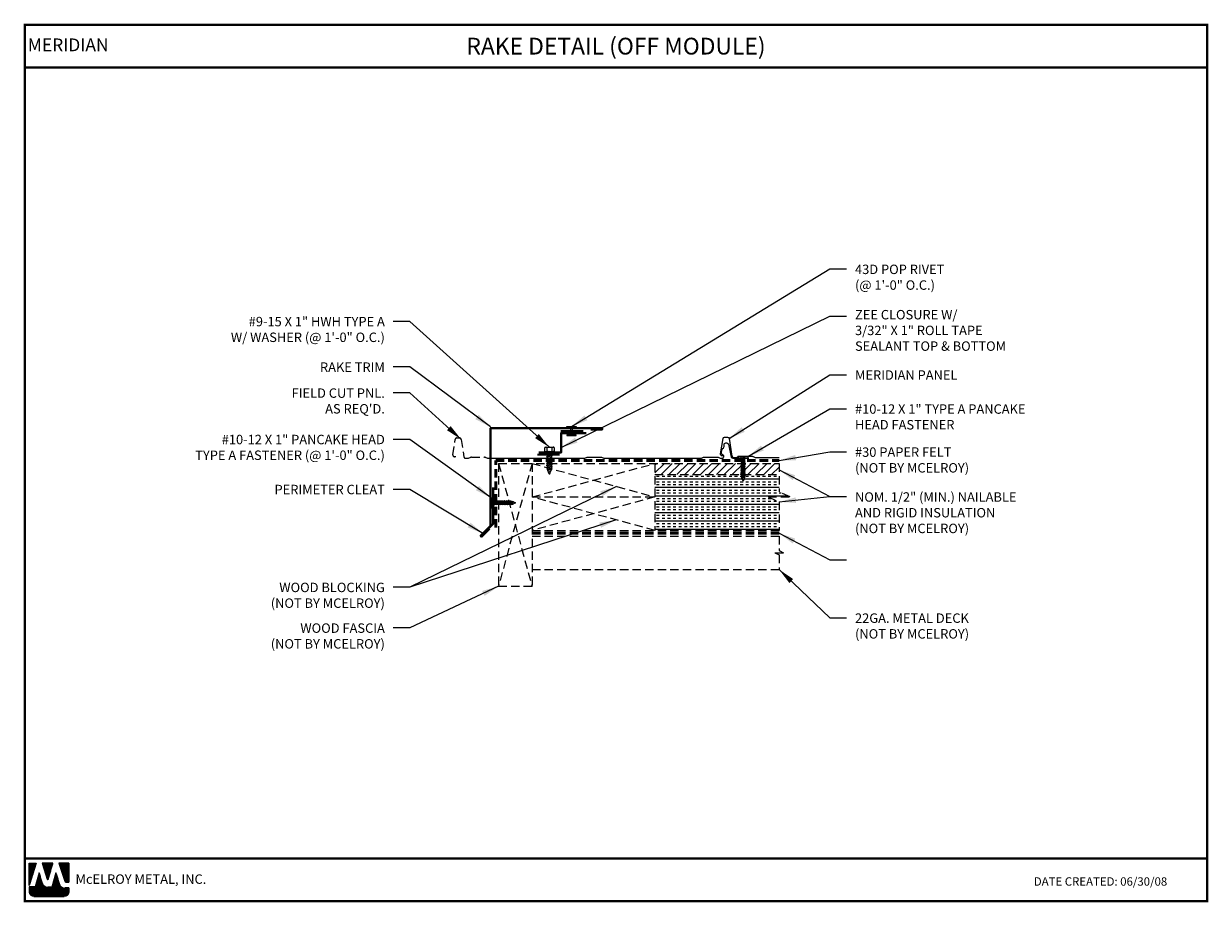
# Model space of a CAD drawing. Extents: x -3.8 to 49.2, y 1.7 to 41.
import ezdxf
from ezdxf.enums import TextEntityAlignment as Align

# ---------------------------------------------------------------- set-up
doc = ezdxf.new("R2010")
doc.units = 0
doc.header["$LTSCALE"] = 1.5
doc.header["$MEASUREMENT"] = 0
doc.linetypes.add('HIDDEN', pattern=[0.375, 0.25, -0.125])
for name, color, linetype in [('ACCESSORIES', 30, 'CONTINUOUS'), ('DIM', 2, 'CONTINUOUS'), ('FASTENER', 1, 'CONTINUOUS'), ('NOTBYMCELROY', 8, 'HIDDEN'), ('SHEETING', 5, 'CONTINUOUS'), ('TEXT BY MCELROY', 3, 'CONTINUOUS'), ('TEXT NOT BY MCELROY', 1, 'CONTINUOUS'), ('TRIM', 3, 'CONTINUOUS'), ('WEB BOR', 6, 'CONTINUOUS')]:
    doc.layers.add(name, color=color, linetype=linetype)
doc.styles.add('KEENAN', font='ARIBLK.TTF')
doc.styles.add('ROMANT', font='ROMANT')
doc.styles.get("Standard").update_dxf_attribs({"font": 'romans'})
doc.dimstyles.new('MCELROY1$7', dxfattribs={"dimtxt": 0.0938, "dimasz": 0.125, "dimexe": 0.0625, "dimexo": 0.0625, "dimgap": 0.0625, "dimtad": 0, "dimtih": 1, "dimtoh": 1, "dimdec": 0, "dimzin": 3, "dimdsep": 46, "dimlunit": 4, "dimtxsty": 'Standard', "dimcen": 0, "dimclrd": 2, "dimclre": 2, "dimclrt": 1, "dimadec": 0, "dimazin": 0, "dimtfac": 1, "dimtdec": 0, "dimtofl": 0, "dimtmove": 0, "dimatfit": 3, "dimfxl": 1, "dimfrac": 2, "dimtolj": 1, "dimtzin": 0, "dimarcsym": 0})

# ---------------------------------------------------------------- blocks, each defined once
blk = doc.blocks.new('1 INCH#10-12 PANCAKE TYPE A')
at = {"layer": 'FASTENER'}
for p, q in [((-1.081, 0.219), (-1.081, -0.219)), ((-1.081, 0.219), (-1.003, 0.219)), ((-0.962, 0.039), (-1.081, 0.099)), ((-1.081, 0.015), (-0.962, 0.012)), ((-1.003, 0.219), (-1.003, -0.219)), ((-0.952, 0.065), (-1.003, 0.094)), ((-0.962, 0.039), (-0.952, 0)), ((-0.962, -0.039), (-0.962, 0.039)), ((-0.962, -0.039), (-0.952, 0)), ((-0.952, 0.065), (-0.952, -0.065)), ((-0.952, 0.065), (-0.898, 0.065)), ((-0.944, 0.056), (-0.912, -0.065)), ((-0.935, -0.065), (-0.944, 0.056)), ((-0.919, -0.079), (-0.944, 0.056)), ((-0.927, -0.079), (-0.944, 0.056)), ((-0.881, 0.095), (-0.898, 0.065)), ((-0.898, 0.065), (-0.857, -0.065)), ((-0.881, 0.095), (-0.864, 0.065)), ((-0.881, 0.095), (-0.84, -0.095)), ((-0.864, 0.065), (-0.817, 0.065)), ((-0.864, 0.065), (-0.823, -0.065)), ((-0.799, 0.095), (-0.817, 0.065)), ((-0.817, 0.065), (-0.776, -0.065)), ((-0.799, 0.095), (-0.759, -0.095)), ((-0.799, 0.095), (-0.782, 0.065)), ((-0.782, 0.065), (-0.741, -0.065)), ((-0.782, 0.065), (-0.735, 0.065)), ((-0.718, 0.095), (-0.735, 0.065)), ((-0.735, 0.065), (-0.694, -0.065)), ((-0.718, 0.095), (-0.677, -0.095)), ((-0.718, 0.095), (-0.701, 0.065)), ((-0.701, 0.065), (-0.66, -0.065)), ((-0.701, 0.065), (-0.653, 0.065)), ((-0.636, 0.095), (-0.653, 0.065)), ((-0.653, 0.065), (-0.613, -0.065)), ((-0.636, 0.095), (-0.595, -0.095)), ((-0.636, 0.095), (-0.619, 0.065)), ((-0.619, 0.065), (-0.578, -0.065)), ((-0.619, 0.065), (-0.572, 0.065)), ((-0.555, 0.095), (-0.572, 0.065)), ((-0.572, 0.065), (-0.531, -0.065)), ((-0.555, 0.095), (-0.514, -0.095)), ((-0.555, 0.095), (-0.537, 0.065)), ((-0.537, 0.065), (-0.49, 0.065)), ((-0.537, 0.065), (-0.497, -0.065)), ((-0.473, 0.095), (-0.49, 0.065)), ((-0.49, 0.065), (-0.45, -0.065)), ((-0.473, 0.095), (-0.432, -0.095)), ((-0.473, 0.095), (-0.456, 0.065)), ((-0.456, 0.065), (-0.415, -0.065)), ((-0.456, 0.065), (-0.409, 0.065)), ((-0.392, 0.095), (-0.409, 0.065)), ((-0.409, 0.065), (-0.368, -0.065)), ((-0.392, 0.095), (-0.351, -0.095)), ((-0.392, 0.095), (-0.374, 0.065)), ((-0.374, 0.065), (-0.327, 0.065)), ((-0.374, 0.065), (-0.334, -0.065)), ((-0.31, 0.095), (-0.327, 0.065)), ((-0.327, 0.065), (-0.287, -0.065)), ((-0.31, 0.095), (-0.269, -0.095)), ((-0.31, 0.095), (-0.293, 0.065)), ((-0.293, 0.065), (-0.252, -0.065)), ((-0.293, 0.065), (-0.246, 0.065)), ((-0.229, 0.095), (-0.246, 0.065)), ((-0.246, 0.065), (-0.205, -0.065)), ((-0.229, 0.095), (-0.188, -0.095)), ((-0.229, 0.095), (-0.211, 0.065)), ((-0.211, 0.065), (-0.164, 0.065)), ((-0.211, 0.065), (-0.171, -0.065)), ((-0.159, 0.075), (-0.164, 0.065)), ((-0.164, 0.065), (-0.13, -0.065)), ((-0.159, 0.075), (-0.125, -0.074)), ((-0.159, 0.075), (-0.152, 0.075)), ((-0.152, 0.075), (-0.117, -0.073)), ((-0.152, 0.075), (-0.147, 0.065)), ((-0.147, 0.065), (-0.071, 0.035)), ((-0.147, 0.065), (-0.112, -0.065)), ((-0.068, 0.041), (-0.071, 0.035)), ((-0.071, 0.035), (-0.053, -0.015)), ((-0.068, 0.041), (-0.064, 0.041)), ((-0.064, 0.041), (-0.057, 0.03)), ((-0.057, 0.03), (-0.053, -0.015)), ((-0.057, 0.03), (-0.006, 0.009)), ((-1.081, -0.015), (-0.962, -0.012)), ((-0.962, -0.039), (-1.081, -0.099)), ((-1.081, -0.219), (-1.003, -0.219)), ((-0.952, -0.065), (-1.003, -0.094)), ((-0.952, -0.065), (-0.935, -0.065)), ((-0.927, -0.079), (-0.935, -0.065)), ((-0.927, -0.079), (-0.919, -0.079)), ((-0.919, -0.079), (-0.912, -0.065)), ((-0.912, -0.065), (-0.857, -0.065)), ((-0.84, -0.095), (-0.857, -0.065)), ((-0.84, -0.095), (-0.823, -0.065)), ((-0.823, -0.065), (-0.776, -0.065)), ((-0.759, -0.095), (-0.776, -0.065)), ((-0.759, -0.095), (-0.741, -0.065)), ((-0.741, -0.065), (-0.694, -0.065)), ((-0.677, -0.095), (-0.694, -0.065)), ((-0.677, -0.095), (-0.66, -0.065)), ((-0.66, -0.065), (-0.613, -0.065)), ((-0.595, -0.095), (-0.613, -0.065)), ((-0.595, -0.095), (-0.578, -0.065)), ((-0.578, -0.065), (-0.531, -0.065)), ((-0.514, -0.095), (-0.531, -0.065)), ((-0.514, -0.095), (-0.497, -0.065)), ((-0.497, -0.065), (-0.45, -0.065)), ((-0.432, -0.095), (-0.45, -0.065)), ((-0.432, -0.095), (-0.415, -0.065)), ((-0.415, -0.065), (-0.368, -0.065)), ((-0.351, -0.095), (-0.368, -0.065)), ((-0.351, -0.095), (-0.334, -0.065)), ((-0.334, -0.065), (-0.287, -0.065)), ((-0.269, -0.095), (-0.287, -0.065)), ((-0.269, -0.095), (-0.252, -0.065)), ((-0.252, -0.065), (-0.205, -0.065)), ((-0.188, -0.095), (-0.205, -0.065)), ((-0.188, -0.095), (-0.171, -0.065)), ((-0.171, -0.065), (-0.124, -0.065)), ((-0.125, -0.074), (-0.13, -0.065)), ((-0.125, -0.074), (-0.117, -0.073)), ((-0.117, -0.073), (-0.112, -0.065)), ((-0.112, -0.065), (-0.006, -0.009))]:
    blk.add_line(p, q, dxfattribs=at)
blk.add_arc((-0.01, 0), 0.00979, 292.5, 67.5, dxfattribs=at)
for p in [(-1.081, 0.219), (-1.003, 0.219), (0, 0), (-1.081, -0.219), (-1.081, -0.219), (-1.003, -0.219)]:
    blk.add_point(p, dxfattribs=at)
blk = doc.blocks.new('#14-10HHA SELF TAPPING 1 INCH')
at = {"layer": 'FASTENER'}
for p, q in [((-1.19, 0.187), (-1.178, 0.209)), ((-1.19, -0.188), (-1.19, 0.187)), ((-1.173, 0.217), (-1.017, 0.217)), ((-1.173, 0.108), (-1.017, 0.108)), ((-1, 0.187), (-1.012, 0.209)), ((-1, -0.188), (-1, 0.187)), ((-0.995, 0.006), (-0.962, -0.114)), ((-0.991, 0.064), (-0.949, -0.093)), ((-0.98, 0.101), (-0.934, 0.101)), ((-0.919, 0.127), (-0.934, 0.101)), ((-0.934, 0.101), (-0.889, -0.093)), ((-0.919, 0.127), (-0.869, -0.127)), ((-0.919, 0.127), (-0.899, 0.092)), ((-0.899, 0.092), (-0.849, -0.093)), ((-0.899, 0.092), (-0.839, 0.092)), ((-0.819, 0.127), (-0.839, 0.092)), ((-0.839, 0.092), (-0.789, -0.093)), ((-0.819, 0.127), (-0.769, -0.127)), ((-0.819, 0.127), (-0.799, 0.092)), ((-0.799, 0.092), (-0.749, -0.093)), ((-0.799, 0.092), (-0.739, 0.092)), ((-0.719, 0.127), (-0.739, 0.092)), ((-0.739, 0.092), (-0.689, -0.093)), ((-0.719, 0.127), (-0.669, -0.127)), ((-0.719, 0.127), (-0.699, 0.092)), ((-0.699, 0.092), (-0.649, -0.093)), ((-0.699, 0.092), (-0.639, 0.092)), ((-0.619, 0.127), (-0.639, 0.092)), ((-0.639, 0.092), (-0.589, -0.093)), ((-0.619, 0.127), (-0.569, -0.127)), ((-0.619, 0.127), (-0.599, 0.092)), ((-0.599, 0.092), (-0.549, -0.093)), ((-0.599, 0.092), (-0.539, 0.092)), ((-0.519, 0.127), (-0.539, 0.092)), ((-0.539, 0.092), (-0.489, -0.093)), ((-0.519, 0.127), (-0.469, -0.127)), ((-0.519, 0.127), (-0.499, 0.092)), ((-0.499, 0.092), (-0.449, -0.093)), ((-0.499, 0.092), (-0.439, 0.092)), ((-0.419, 0.127), (-0.439, 0.092)), ((-0.439, 0.092), (-0.389, -0.093)), ((-0.419, 0.127), (-0.369, -0.127)), ((-0.419, 0.127), (-0.399, 0.092)), ((-0.399, 0.092), (-0.349, -0.093)), ((-0.399, 0.092), (-0.339, 0.092)), ((-0.319, 0.127), (-0.339, 0.092)), ((-0.339, 0.092), (-0.289, -0.093)), ((-0.319, 0.127), (-0.269, -0.127)), ((-0.319, 0.127), (-0.299, 0.092)), ((-0.299, 0.092), (-0.249, -0.093)), ((-0.299, 0.092), (-0.239, 0.092)), ((-0.219, 0.127), (-0.239, 0.092)), ((-0.239, 0.092), (-0.18, -0.084)), ((-0.219, 0.127), (-0.169, -0.103)), ((-0.219, 0.127), (-0.199, 0.092)), ((-0.199, 0.092), (-0.152, -0.073)), ((-0.124, 0.062), (-0.199, 0.092)), ((-0.119, 0.071), (-0.124, 0.062)), ((-0.124, 0.062), (-0.094, 0)), ((-0.119, 0.071), (-0.094, 0)), ((-0.119, 0.071), (-0.11, 0.056)), ((-0.009, 0.014), (-0.11, 0.056)), ((-0.094, 0), (-0.11, 0.056)), ((-1.19, -0.188), (-1.178, -0.209)), ((-1.173, -0.108), (-1.017, -0.108)), ((-1.173, -0.217), (-1.017, -0.217)), ((-1, -0.188), (-1.012, -0.209)), ((-0.996, -0.066), (-0.984, -0.101)), ((-0.995, -0.046), (-0.976, -0.114)), ((-0.976, -0.114), (-0.984, -0.101)), ((-0.976, -0.114), (-0.962, -0.114)), ((-0.962, -0.114), (-0.949, -0.093)), ((-0.949, -0.093), (-0.889, -0.093)), ((-0.869, -0.127), (-0.889, -0.093)), ((-0.869, -0.127), (-0.849, -0.093)), ((-0.849, -0.093), (-0.789, -0.093)), ((-0.769, -0.127), (-0.789, -0.093)), ((-0.769, -0.127), (-0.749, -0.093)), ((-0.749, -0.093), (-0.689, -0.093)), ((-0.669, -0.127), (-0.689, -0.093)), ((-0.669, -0.127), (-0.649, -0.093)), ((-0.649, -0.093), (-0.589, -0.093)), ((-0.569, -0.127), (-0.589, -0.093)), ((-0.569, -0.127), (-0.549, -0.093)), ((-0.549, -0.093), (-0.489, -0.093)), ((-0.469, -0.127), (-0.489, -0.093)), ((-0.469, -0.127), (-0.449, -0.093)), ((-0.449, -0.093), (-0.389, -0.093)), ((-0.369, -0.127), (-0.389, -0.093)), ((-0.369, -0.127), (-0.349, -0.093)), ((-0.349, -0.093), (-0.289, -0.093)), ((-0.269, -0.127), (-0.289, -0.093)), ((-0.269, -0.127), (-0.249, -0.093)), ((-0.249, -0.093), (-0.217, -0.093)), ((-0.18, -0.084), (-0.183, -0.086)), ((-0.169, -0.103), (-0.18, -0.084)), ((-0.169, -0.103), (-0.152, -0.073)), ((-0.009, -0.014), (-0.152, -0.073))]:
    blk.add_line(p, q, dxfattribs=at)
for centre, radius, start, end in [((-1.094, 0.162), 0.0958, 145.6158, 214.3842), ((-0.832, 0), 0.358, 162.412, 197.588), ((-1.096, 0.162), 0.0958, 325.6158, 34.3842), ((-1.358, 0), 0.358, 342.412, 17.588), ((-0.98, 0.121), 0.02, 180, 270), ((-0.015, 0), 0.015, 292.5, 67.5), ((-1.094, -0.162), 0.0958, 145.6158, 214.3842), ((-1.096, -0.162), 0.0958, 325.6158, 34.3842), ((-0.98, -0.121), 0.02, 101.0504, 180), ((-0.217, -0.003), 0.09, 270, 292.5)]:
    blk.add_arc(centre, radius, start, end, dxfattribs=at)
at = {"layer": 'FASTENER', "color": 0, "linetype": 'ByBlock'}
for p in [(-1.19, 0.187), (-1, 0.187), (-1, 0.187), (0, 0)]:
    blk.add_point(p, dxfattribs=at)

msp = doc.modelspace()

# ---------------------------------------------------------------- hatches: boundary and pattern name
at = {"layer": 'NOTBYMCELROY', "linetype": 'HIDDEN'}
h = msp.add_hatch(dxfattribs=at)
h.set_pattern_fill('ANSI31', color=256, scale=2, style=0)
h.paths.add_polyline_path([(29.993, 20.819), (29.993, 21.319), (24.432, 21.319), (24.432, 20.819)])
h = msp.add_hatch(dxfattribs=at)
h.set_pattern_fill('INSUL', color=256, style=0)
h.paths.add_polyline_path([(29.993, 18.319), (29.993, 19.598), (29.503, 19.819), (30.483, 19.819), (29.993, 20.041), (29.993, 20.819), (24.432, 20.819), (24.432, 18.319)])

# ---------------------------------------------------------------- linework, layer by layer
at = {"layer": 'ACCESSORIES', "const_width": 0.0938}
for points in [[(20.221, 22.774), (21.221, 22.774)], [(19.163, 21.712), (20.163, 21.712)]]:
    msp.add_lwpolyline(points, dxfattribs=at)
at = {"layer": 'FASTENER'}
for p, q in [((20.659, 22.943), (20.659, 22.603)), ((20.743, 22.603), (20.743, 22.943))]:
    msp.add_line(p, q, dxfattribs=at)
for points in [[(20.493, 22.962, -0.418246), (20.502, 22.971), (20.899, 22.971, -0.418246), (20.908, 22.962), (20.908, 22.952, -0.414214), (20.9, 22.943), (20.502, 22.943, -0.414214), (20.493, 22.952)], [(20.493, 22.584, 0.418246), (20.502, 22.575), (20.899, 22.575, 0.418246), (20.908, 22.584), (20.908, 22.594, 0.414214), (20.9, 22.603), (20.502, 22.603, 0.414214), (20.493, 22.594)]]:
    msp.add_lwpolyline(points, format="xyb", close=True, dxfattribs=at)
at = {"layer": 'NOTBYMCELROY', "linetype": 'HIDDEN'}
for p, q in [((17.432, 21.319), (29.993, 21.319)), ((18.932, 21.319), (24.432, 19.819)), ((18.932, 19.819), (24.432, 21.319)), ((18.932, 21.319), (18.932, 16.569)), ((24.432, 21.319), (24.432, 18.319)), ((29.993, 21.319), (29.993, 20.041)), ((24.432, 20.819), (29.993, 20.819)), ((24.432, 19.819), (18.932, 18.319)), ((24.432, 18.319), (18.932, 19.819)), ((18.932, 19.819), (24.432, 19.819)), ((29.503, 19.819), (29.993, 19.598)), ((29.503, 19.819), (30.483, 19.819)), ((30.483, 19.819), (29.993, 20.041)), ((29.993, 19.598), (29.993, 18.319)), ((18.932, 18.319), (29.993, 18.319)), ((18.932, 18.069), (29.993, 18.069)), ((29.993, 18.069), (29.993, 17.417)), ((29.804, 17.319), (30.183, 17.319)), ((29.804, 17.319), (29.993, 17.222)), ((29.993, 17.417), (30.183, 17.319)), ((29.993, 17.222), (29.993, 16.569)), ((18.932, 16.569), (29.993, 16.569))]:
    msp.add_line(p, q, dxfattribs=at)
at = {"layer": 'NOTBYMCELROY'}
for p, q in [((17.432, 21.319), (17.432, 15.819)), ((17.432, 21.319), (18.932, 15.819)), ((18.932, 21.319), (17.432, 15.819)), ((18.932, 21.319), (18.932, 15.819)), ((17.432, 15.819), (18.932, 15.819))]:
    msp.add_line(p, q, dxfattribs=at)
at = {"layer": 'NOTBYMCELROY', "linetype": 'HIDDEN', "lineweight": 50}
msp.add_line((18.932, 18.194), (29.993, 18.194), dxfattribs=at)
msp.add_lwpolyline([(17.307, 18.444), (17.307, 21.444), (29.993, 21.444)], dxfattribs=at)
at = {"layer": 'SHEETING'}
for points in [[(27.505, 21.66), (27.444, 21.66, -0.461006), (27.371, 21.745), (27.48, 22.435, -0.368919), (27.554, 22.498), (27.676, 22.498, -0.368919), (27.749, 22.435), (27.874, 21.65, 0.368919), (27.947, 21.588), (28.053, 21.588, 0.095408), (28.08, 21.593), (28.179, 21.632, -0.095408), (28.206, 21.638), (28.799, 21.638, -0.095408), (28.827, 21.632), (28.925, 21.593, 0.106528), (28.957, 21.588), (29.993, 21.588)], [(21.724, 21.6), (22.021, 21.6, -0.095408), (22.048, 21.595), (22.147, 21.555, 0.095408), (22.174, 21.55), (26.485, 21.55, 0.095408), (26.512, 21.555), (26.611, 21.595, -0.095408), (26.638, 21.6), (27.231, 21.6, -0.095408), (27.258, 21.595), (27.357, 21.555, 0.062343), (27.388, 21.55), (27.452, 21.55, 0.339454), (27.509, 21.594), (27.516, 21.621, 0.329751), (27.491, 21.686), (27.441, 21.717, -0.300966), (27.407, 21.792), (27.428, 21.926, -0.158384), (27.449, 21.967), (27.508, 22.026, 0.198912), (27.529, 22.078), (27.529, 22.162, -0.414214), (27.603, 22.236), (27.65, 22.236, -0.354119), (27.722, 22.177), (27.843, 21.608, 0.354119), (27.915, 21.55), (28.632, 21.55)], [(17.299, 21.55), (21.27, 21.55, 0.106528), (21.302, 21.555), (21.401, 21.595, -0.095408), (21.428, 21.6), (21.724, 21.6)]]:
    msp.add_lwpolyline(points, format="xyb", dxfattribs=at)
at = {"layer": 'TRIM', "lineweight": 40}
for points in [[(21.569, 22.833), (22.069, 22.833), (22.069, 22.895), (17.069, 22.895), (17.069, 18.52), (16.627, 18.078), (16.671, 18.034), (17.025, 18.387)], [(21.36, 22.681), (20.235, 22.681), (20.235, 21.806), (19.235, 21.806)], [(17.198, 20.237), (17.198, 18.612), (16.756, 18.17)]]:
    msp.add_lwpolyline(points, dxfattribs=at)
at = {"layer": 'TRIM', "linetype": 'HIDDEN'}
msp.add_lwpolyline([(15.516, 21.622), (15.456, 21.622, -0.461006), (15.383, 21.707), (15.492, 22.397, -0.368919), (15.565, 22.46), (15.688, 22.46, -0.368919), (15.761, 22.397), (15.885, 21.612, 0.368919), (15.958, 21.55), (16.065, 21.55, 0.095408), (16.092, 21.555), (16.191, 21.595, -0.095408), (16.218, 21.6), (16.811, 21.6, -0.095408), (16.838, 21.595), (16.937, 21.555, 0.106528), (16.968, 21.55), (17.299, 21.55)], format="xyb", dxfattribs=at)
at = {"layer": 'WEB BOR', "color": 5, "linetype": 'Continuous'}
for p, q in [((-3.577, 3.423), (-3.261, 3.423)), ((-3.576, 2.422), (-3.576, 3.423)), ((-3.26, 3.423), (-3.576, 2.422)), ((-2.998, 3.423), (-2.768, 2.696)), ((-2.519, 3.423), (-2.998, 3.423)), ((-2.727, 2.696), (-2.518, 3.423)), ((-1.8, 3.423), (-2.254, 3.423)), ((-2.253, 3.423), (-1.979, 2.612)), ((-1.799, 2.576), (-1.799, 3.423)), ((-1.929, 2.576), (-1.799, 2.576))]:
    msp.add_line(p, q, dxfattribs=at)
at = {"layer": 'WEB BOR', "color": 5}
for p, q in [((-3.569, 3.423), (-3.569, 2.445)), ((-3.562, 3.423), (-3.562, 2.468)), ((-3.549, 3.423), (-3.549, 2.509)), ((-3.536, 3.423), (-3.536, 2.55)), ((-3.523, 3.423), (-3.523, 2.591)), ((-3.51, 3.423), (-3.51, 2.632)), ((-3.497, 3.423), (-3.497, 2.673)), ((-3.484, 3.423), (-3.484, 2.714)), ((-3.471, 3.423), (-3.471, 2.755)), ((-3.458, 3.423), (-3.458, 2.796)), ((-3.445, 3.423), (-3.445, 2.837)), ((-3.432, 3.423), (-3.432, 2.878)), ((-3.419, 3.423), (-3.419, 2.919)), ((-3.406, 3.423), (-3.406, 2.96)), ((-3.393, 3.423), (-3.393, 3.001)), ((-3.38, 3.423), (-3.38, 3.042)), ((-3.367, 3.423), (-3.367, 3.083)), ((-3.355, 3.423), (-3.355, 3.124)), ((-3.342, 3.423), (-3.342, 3.165)), ((-3.329, 3.423), (-3.329, 3.206)), ((-3.316, 3.423), (-3.316, 3.247)), ((-3.303, 3.423), (-3.303, 3.288)), ((-3.29, 3.423), (-3.29, 3.329)), ((-3.278, 3.423), (-3.278, 3.37)), ((-2.979, 3.423), (-2.979, 3.362)), ((-2.965, 3.423), (-2.965, 3.321)), ((-2.952, 3.423), (-2.952, 3.28)), ((-2.939, 3.423), (-2.939, 3.239)), ((-2.926, 3.423), (-2.926, 3.198)), ((-2.913, 3.423), (-2.913, 3.156)), ((-2.9, 3.423), (-2.9, 3.115)), ((-2.887, 3.423), (-2.887, 3.074)), ((-2.874, 3.423), (-2.874, 3.033)), ((-2.862, 3.423), (-2.862, 2.992)), ((-2.849, 3.423), (-2.849, 2.951)), ((-2.836, 3.423), (-2.836, 2.91)), ((-2.823, 3.423), (-2.823, 2.869)), ((-2.81, 3.423), (-2.81, 2.828)), ((-2.797, 3.423), (-2.797, 2.787)), ((-2.784, 3.423), (-2.784, 2.746)), ((-2.771, 3.423), (-2.771, 2.705)), ((-2.758, 3.423), (-2.758, 2.684)), ((-2.758, 3.423), (-2.758, 2.684)), ((-2.745, 3.423), (-2.745, 2.681)), ((-2.732, 3.423), (-2.732, 2.688)), ((-2.719, 3.423), (-2.719, 2.725)), ((-2.706, 3.423), (-2.706, 2.77)), ((-2.693, 3.423), (-2.693, 2.815)), ((-2.68, 3.423), (-2.68, 2.86)), ((-2.667, 3.423), (-2.667, 2.905)), ((-2.654, 3.423), (-2.654, 2.951)), ((-2.641, 3.423), (-2.641, 2.996)), ((-2.628, 3.423), (-2.628, 3.041)), ((-2.615, 3.423), (-2.615, 3.086)), ((-2.602, 3.423), (-2.602, 3.131)), ((-2.589, 3.423), (-2.589, 3.176)), ((-2.576, 3.423), (-2.576, 3.221)), ((-2.563, 3.423), (-2.563, 3.266)), ((-2.55, 3.423), (-2.55, 3.311)), ((-2.538, 3.423), (-2.538, 3.356)), ((-2.241, 3.423), (-2.241, 3.385)), ((-2.227, 3.423), (-2.227, 3.347)), ((-2.214, 3.423), (-2.214, 3.308)), ((-2.201, 3.423), (-2.201, 3.27)), ((-2.188, 3.423), (-2.188, 3.232)), ((-2.175, 3.423), (-2.175, 3.193)), ((-2.162, 3.423), (-2.162, 3.155)), ((-2.149, 3.423), (-2.149, 3.116)), ((-2.137, 3.423), (-2.137, 3.078)), ((-2.124, 3.423), (-2.124, 3.04)), ((-2.111, 3.423), (-2.111, 3.001)), ((-2.098, 3.423), (-2.098, 2.963)), ((-2.085, 3.423), (-2.085, 2.925)), ((-2.072, 3.423), (-2.072, 2.886)), ((-2.059, 3.423), (-2.059, 2.848)), ((-2.046, 3.423), (-2.046, 2.809)), ((-2.033, 3.423), (-2.033, 2.771)), ((-2.02, 3.423), (-2.02, 2.733)), ((-2.007, 3.423), (-2.007, 2.694)), ((-1.994, 3.423), (-1.994, 2.656)), ((-1.981, 3.423), (-1.981, 2.618)), ((-1.968, 3.423), (-1.968, 2.593)), ((-1.955, 3.423), (-1.955, 2.583)), ((-1.942, 3.423), (-1.942, 2.578)), ((-1.929, 3.423), (-1.929, 2.576)), ((-1.916, 3.423), (-1.916, 2.576)), ((-1.903, 3.423), (-1.903, 2.576)), ((-1.89, 3.423), (-1.89, 2.576)), ((-1.877, 3.423), (-1.877, 2.576)), ((-1.864, 3.423), (-1.864, 2.576)), ((-1.851, 3.423), (-1.851, 2.576)), ((-1.838, 3.423), (-1.838, 2.576)), ((-1.825, 3.423), (-1.825, 2.576)), ((-1.812, 3.423), (-1.812, 2.576)), ((-1.8, 3.423), (-1.8, 2.576))]:
    msp.add_line(p, q, dxfattribs=at)
at = {"layer": 'WEB BOR', "color": 9, "linetype": 'Continuous'}
for p, q in [((-3.127, 2.981), (-3.311, 2.354)), ((-3.014, 2.586), (-3.127, 2.981)), ((-2.378, 2.991), (-2.558, 2.35)), ((-2.267, 2.628), (-2.378, 2.991)), ((-3.311, 2.354), (-3.576, 2.354)), ((-3.576, 2.354), (-3.576, 2.136)), ((-3.003, 2.55), (-3.014, 2.586)), ((-2.558, 2.35), (-2.737, 2.35)), ((-2.226, 2.492), (-2.267, 2.628)), ((-1.799, 2.31), (-1.981, 2.31)), ((-1.799, 2.136), (-1.799, 2.31)), ((-3.363, 1.923), (-2.012, 1.923))]:
    msp.add_line(p, q, dxfattribs=at)
at = {"layer": 'WEB BOR', "color": 9}
for p, q in [((-3.221, 2.662), (-3.221, 1.923)), ((-3.208, 2.707), (-3.208, 1.923)), ((-3.195, 2.751), (-3.195, 1.923)), ((-3.182, 2.795), (-3.182, 1.923)), ((-3.169, 2.835), (-3.169, 1.923)), ((-3.156, 2.883), (-3.156, 1.923)), ((-3.143, 2.927), (-3.143, 1.923)), ((-3.13, 2.972), (-3.13, 1.923)), ((-3.117, 2.945), (-3.117, 1.923)), ((-3.104, 2.9), (-3.104, 1.923)), ((-3.091, 2.855), (-3.091, 1.923)), ((-3.078, 2.81), (-3.078, 1.923)), ((-3.065, 2.764), (-3.065, 1.923)), ((-3.052, 2.719), (-3.052, 1.923)), ((-3.039, 2.674), (-3.039, 1.923)), ((-2.469, 2.669), (-2.469, 1.923)), ((-2.456, 2.715), (-2.456, 1.923)), ((-2.443, 2.761), (-2.443, 1.923)), ((-2.43, 2.808), (-2.43, 1.923)), ((-2.417, 2.854), (-2.417, 1.923)), ((-2.404, 2.9), (-2.404, 1.923)), ((-2.391, 2.946), (-2.391, 1.923)), ((-2.378, 2.99), (-2.378, 1.923)), ((-2.365, 2.948), (-2.365, 1.923)), ((-2.352, 2.906), (-2.352, 1.923)), ((-2.339, 2.863), (-2.339, 1.923)), ((-2.326, 2.821), (-2.326, 1.923)), ((-2.313, 2.779), (-2.313, 1.923)), ((-2.3, 2.736), (-2.3, 1.923)), ((-2.287, 2.694), (-2.287, 1.923)), ((-2.274, 2.652), (-2.274, 1.923)), ((-3.571, 2.354), (-3.571, 2.087)), ((-3.558, 2.354), (-3.558, 2.049)), ((-3.545, 2.354), (-3.545, 2.024)), ((-3.532, 2.354), (-3.532, 2.006)), ((-3.519, 2.354), (-3.519, 1.99)), ((-3.506, 2.354), (-3.506, 1.978)), ((-3.493, 2.354), (-3.493, 1.967)), ((-3.48, 2.354), (-3.48, 1.958)), ((-3.467, 2.354), (-3.467, 1.95)), ((-3.454, 2.354), (-3.454, 1.943)), ((-3.441, 2.354), (-3.441, 1.938)), ((-3.428, 2.354), (-3.428, 1.933)), ((-3.415, 2.354), (-3.415, 1.929)), ((-3.402, 2.354), (-3.402, 1.926)), ((-3.389, 2.354), (-3.389, 1.924)), ((-3.376, 2.354), (-3.376, 1.923)), ((-3.363, 2.354), (-3.363, 1.923)), ((-3.35, 2.354), (-3.35, 1.923)), ((-3.337, 2.354), (-3.337, 1.923)), ((-3.324, 2.354), (-3.324, 1.923)), ((-3.311, 2.354), (-3.311, 1.923)), ((-3.298, 2.397), (-3.298, 1.923)), ((-3.285, 2.441), (-3.285, 1.923)), ((-3.272, 2.486), (-3.272, 1.923)), ((-3.259, 2.53), (-3.259, 1.923)), ((-3.247, 2.574), (-3.247, 1.923)), ((-3.234, 2.618), (-3.234, 1.923)), ((-3.026, 2.629), (-3.026, 1.923)), ((-3.013, 2.584), (-3.013, 1.923)), ((-3, 2.54), (-3, 1.923)), ((-2.987, 2.508), (-2.987, 1.923)), ((-2.974, 2.484), (-2.974, 1.923)), ((-2.961, 2.464), (-2.961, 1.923)), ((-2.948, 2.448), (-2.948, 1.923)), ((-2.935, 2.434), (-2.935, 1.923)), ((-2.922, 2.421), (-2.922, 1.923)), ((-2.909, 2.41), (-2.909, 1.923)), ((-2.897, 2.401), (-2.897, 1.923)), ((-2.884, 2.392), (-2.884, 1.923)), ((-2.871, 2.384), (-2.871, 1.923)), ((-2.858, 2.378), (-2.858, 1.923)), ((-2.845, 2.372), (-2.845, 1.923)), ((-2.832, 2.367), (-2.832, 1.923)), ((-2.819, 2.363), (-2.819, 1.923)), ((-2.806, 2.359), (-2.806, 1.923)), ((-2.793, 2.356), (-2.793, 1.923)), ((-2.78, 2.354), (-2.78, 1.923)), ((-2.767, 2.352), (-2.767, 1.923)), ((-2.754, 2.351), (-2.754, 1.923)), ((-2.741, 2.35), (-2.741, 1.923)), ((-2.728, 2.35), (-2.728, 1.923)), ((-2.715, 2.35), (-2.715, 1.923)), ((-2.702, 2.35), (-2.702, 1.923)), ((-2.689, 2.35), (-2.689, 1.923)), ((-2.676, 2.35), (-2.676, 1.923)), ((-2.663, 2.35), (-2.663, 1.923)), ((-2.65, 2.35), (-2.65, 1.923)), ((-2.637, 2.35), (-2.637, 1.923)), ((-2.624, 2.35), (-2.624, 1.923)), ((-2.611, 2.35), (-2.611, 1.923)), ((-2.598, 2.35), (-2.598, 1.923)), ((-2.585, 2.35), (-2.585, 1.923)), ((-2.572, 2.35), (-2.572, 1.923)), ((-2.56, 2.35), (-2.56, 1.923)), ((-2.547, 2.391), (-2.547, 1.923)), ((-2.534, 2.437), (-2.534, 1.923)), ((-2.521, 2.483), (-2.521, 1.923)), ((-2.508, 2.53), (-2.508, 1.923)), ((-2.495, 2.576), (-2.495, 1.923)), ((-2.482, 2.622), (-2.482, 1.923)), ((-2.261, 2.609), (-2.261, 1.923)), ((-2.248, 2.566), (-2.248, 1.923)), ((-2.235, 2.524), (-2.235, 1.923)), ((-2.222, 2.482), (-2.222, 1.923)), ((-2.21, 2.451), (-2.21, 1.923)), ((-2.197, 2.428), (-2.197, 1.923)), ((-2.184, 2.41), (-2.184, 1.923)), ((-2.171, 2.394), (-2.171, 1.923)), ((-2.158, 2.381), (-2.158, 1.923)), ((-2.145, 2.369), (-2.145, 1.923)), ((-2.132, 2.359), (-2.132, 1.923)), ((-2.119, 2.35), (-2.119, 1.923)), ((-2.106, 2.343), (-2.106, 1.923)), ((-2.098, 2.338), (-2.098, 1.923)), ((-2.085, 2.332), (-2.085, 1.923)), ((-2.072, 2.327), (-2.072, 1.923)), ((-2.059, 2.322), (-2.059, 1.923)), ((-2.046, 2.319), (-2.046, 1.923)), ((-2.034, 2.315), (-2.034, 1.923)), ((-2.021, 2.313), (-2.021, 1.923)), ((-2.008, 2.311), (-2.008, 1.923)), ((-1.995, 2.31), (-1.995, 1.923)), ((-1.982, 2.31), (-1.982, 1.925)), ((-1.969, 2.31), (-1.969, 1.927)), ((-1.956, 2.31), (-1.956, 1.93)), ((-1.943, 2.31), (-1.943, 1.934)), ((-1.93, 2.31), (-1.93, 1.939)), ((-1.917, 2.31), (-1.917, 1.945)), ((-1.904, 2.31), (-1.904, 1.952)), ((-1.891, 2.31), (-1.891, 1.96)), ((-1.878, 2.31), (-1.878, 1.97)), ((-1.865, 2.31), (-1.865, 1.981)), ((-1.852, 2.31), (-1.852, 1.995)), ((-1.839, 2.31), (-1.839, 2.011)), ((-1.826, 2.31), (-1.826, 2.031)), ((-1.813, 2.31), (-1.813, 2.058)), ((-1.8, 2.31), (-1.8, 2.109))]:
    msp.add_line(p, q, dxfattribs=at)
at = {"layer": 'WEB BOR', "const_width": 0.1}
for points in [[(-3.772, 1.716), (-3.772, 40.962), (49.153, 40.962), (49.153, 1.716), (-3.772, 1.716)], [(-3.772, 39.051), (49.153, 39.051)], [(49.153, 3.628), (-3.772, 3.628)]]:
    msp.add_lwpolyline(points, dxfattribs=at)
at = {"layer": 'WEB BOR', "color": 5, "linetype": 'Continuous'}
for centre, radius, start, end in [((-2.748, 2.702), 0.0213, 197.5165, 343.9615), ((-1.929, 2.629), 0.0533, 198.6615, 269.9951)]:
    msp.add_arc(centre, radius, start, end, dxfattribs=at)

# ---------------------------------------------------------------- block references
at = {"layer": 'FASTENER', "rotation": 270}
for name, p in [('#14-10HHA SELF TAPPING 1 INCH', (19.709, 20.852)), ('1 INCH#10-12 PANCAKE TYPE A', (28.377, 20.55))]:
    msp.add_blockref(name, p, dxfattribs=at)
at = {"layer": 'FASTENER'}
msp.add_blockref('1 INCH#10-12 PANCAKE TYPE A', (18.179, 19.558), dxfattribs=at)

# ---------------------------------------------------------------- texts
at = {"layer": 'TEXT BY MCELROY', "color": 3, "char_height": 0.4221}
for s, insert, attachment_point in [('\\A1;43D POP RIVET\\P(@ 1\'-0" O.C.)', (33.389, 30.222), 1), ('\\A1;ZEE CLOSURE W/\\P3/32" X 1" ROLL TAPE\\PSEALANT TOP & BOTTOM', (33.389, 28.192), 1), ('\\A1;#9-15 X 1" HWH TYPE A\\PW/ WASHER (@ 1\'-0" O.C.)', (12.344, 27.883), 3), ('\\A1;RAKE TRIM', (12.344, 25.843), 3), ('\\A1;MERIDIAN PANEL', (33.389, 25.489), 1), ('\\A1;#10-12 X 1" TYPE A PANCAKE\\PHEAD FASTENER', (33.389, 23.967), 1), ('\\A1;#10-12 X 1" PANCAKE HEAD \\PTYPE A FASTENER (@ 1\'-0" O.C.)', (12.344, 22.602), 3), ('\\A1;PERIMETER CLEAT', (12.344, 20.363), 3)]:
    msp.add_mtext(s, dxfattribs=dict(at, insert=insert, attachment_point=attachment_point))
at = {"layer": 'TEXT BY MCELROY', "color": 2, "insert": (12.344, 24.681), "char_height": 0.4221, "attachment_point": 3, "style": 'KEENAN'}
msp.add_mtext("\\A1;FIELD CUT PNL.\\PAS REQ'D.", dxfattribs=at)
at = {"layer": 'TEXT NOT BY MCELROY', "color": 1, "char_height": 0.4221}
for s, insert, attachment_point in [('\\A1;#30 PAPER FELT\\P(NOT BY MCELROY)', (33.389, 22.038), 1), ('\\A1;NOM. 1/2" (MIN.) NAILABLE\\PAND RIGID INSULATION\\P(NOT BY MCELROY)', (33.389, 20.028), 1), ('\\A1;WOOD BLOCKING\\P(NOT BY MCELROY)', (12.344, 15.978), 3), ('\\A1;22GA. METAL DECK\\P(NOT BY MCELROY)', (33.389, 14.603), 1), ('\\A1;WOOD FASCIA\\P(NOT BY MCELROY)', (12.344, 14.156), 3)]:
    msp.add_mtext(s, dxfattribs=dict(at, insert=insert, attachment_point=attachment_point))
at = {"layer": 'WEB BOR', "color": 9, "style": 'ROMANT'}
for s, height, p in [('%%UMERIDIAN', 0.571, (-3.639, 39.779)), ('McELROY METAL, INC.', 0.42188, (-1.502, 2.494))]:
    msp.add_text(s, height=height, dxfattribs=at).set_placement(p)
at = {"layer": 'WEB BOR', "style": 'KEENAN'}
for s, height, p in [('RAKE DETAIL (OFF MODULE)', 0.75, (22.69, 40.007)), ('DATE CREATED: 06/30/08', 0.375, (44.378, 2.599))]:
    msp.add_text(s, height=height, dxfattribs=at).set_placement(p, align=Align.MIDDLE_CENTER)

# ---------------------------------------------------------------- leaders
at = {"layer": 'DIM', "annotation_type": 0, "has_hookline": 1}
for points, hookline_direction, text_width in [([(20.701, 22.971), (32.264, 30.027), (33.014, 30.027)], 0, 4.924), ([(17.069, 22.953), (13.469, 25.639), (12.719, 25.639)], 1, 3.236), ([(27.749, 22.435), (32.264, 25.285), (33.014, 25.285)], 0, 5.105), ([(15.761, 22.397), (13.469, 24.477), (12.719, 24.477)], 1, 5.097), ([(28.596, 21.631), (32.264, 23.772), (33.014, 23.772)], 0, 10.311), ([(17.098, 19.776), (13.469, 22.398), (12.719, 22.398)], 1, 11.115), ([(29.993, 21.45), (32.264, 21.843), (33.014, 21.843)], 0, 6.09), ([(16.756, 18.173), (13.469, 20.159), (12.719, 20.159)], 1, 5.527), ([(22.698, 18.792), (13.469, 15.774), (12.719, 15.774)], 1, 6.09), ([(29.993, 18.194), (32.264, 17.003), (33.014, 17.003)], 0, 6.09), ([(29.993, 16.569), (32.264, 14.408), (33.014, 14.408)], 0, 6.09), ([(17.432, 15.819), (13.469, 13.952), (12.719, 13.952)], 1, 6.09)]:
    msp.add_leader(points, dimstyle='MCELROY1$7', override={"dimscale": 6, "dimtxsty": 'KEENAN', "dimtdec": 4}, dxfattribs=dict(at, hookline_direction=hookline_direction, text_width=text_width))
at = {"layer": 'DIM'}
for points in [[(19.709, 22.042), (13.469, 27.679), (12.719, 27.679)], [(20.235, 22.032), (32.264, 27.915), (33.014, 27.915)], [(29.993, 21.031), (32.264, 19.833)], [(22.707, 20.29), (13.469, 15.774)], [(29.993, 19.598), (32.264, 19.833), (33.014, 19.833)]]:
    msp.add_leader(points, dimstyle='MCELROY1$7', override={"dimscale": 6, "dimtxsty": 'KEENAN', "dimtdec": 4}, dxfattribs=at)

doc.saveas('drawing.dxf')
